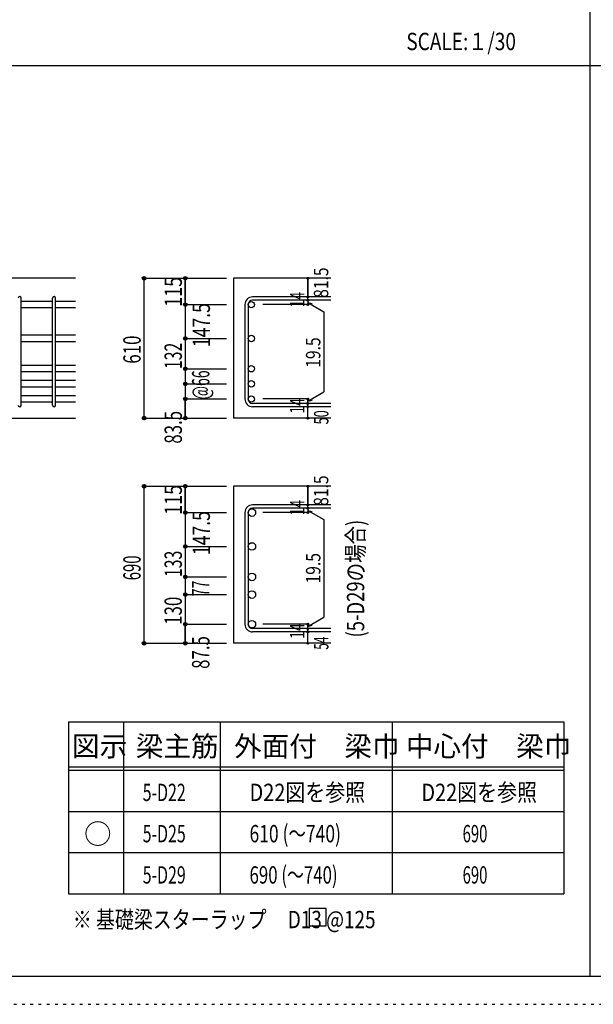
# Model space of a CAD drawing. Units: millimetres. Extents: x 141 to 12441, y 138 to 8778.
# Drawn here: x 2686 to 5190, y 138 to 4433 of the extents above; entities that cross this region are included whole.
import ezdxf

# ---------------------------------------------------------------- set-up
doc = ezdxf.new("R2010")
doc.units = ezdxf.units.MM
doc.header["$LTSCALE"] = 30
for name, pattern in [('CENTER', [12, 5, -0.8, 0.4, -0.8, 5]), ('DIVIDE', [13.2, 5, -0.8, 0.4, -0.8, 0.4, -0.8, 5]), ('DOT', [1.6, 0.4, -0.8, 0.4]), ('HIDDEN', [8, 1, -2, 2, -2, 1])]:
    doc.linetypes.add(name, pattern=pattern)
for name, color, linetype in [('002', 7, 'Continuous'), ('006', 7, 'Continuous'), ('007', 7, 'Continuous'), ('008', 7, 'Continuous'), ('014', 7, 'Continuous'), ('104', 7, 'Continuous'), ('111', 7, 'Continuous'), ('241', 7, 'Continuous'), ('250', 7, 'Continuous')]:
    doc.layers.add(name, color=color, linetype=linetype)
doc.styles.add('DRACAD', font='txt', dxfattribs={"width": 0.85, "bigfont": 'extfont2'})

msp = doc.modelspace()

# ---------------------------------------------------------------- linework, layer by layer
at = {"layer": '002', "color": 2, "linetype": 'Continuous'}
for p, q in [((2929.2, 3305.1), (1479.2, 3305.1)), ((4044.2, 3305.1), (3619.2, 3305.1)), ((3619.2, 3305.1), (3619.2, 2695.1)), ((2529.2, 2695.1), (2929.2, 2695.1)), ((4044.2, 2695.1), (3619.2, 2695.1)), ((4044.2, 2397.8), (3619.2, 2397.8)), ((3619.2, 2397.8), (3619.2, 1712.7)), ((4044.2, 1712.7), (3619.2, 1712.7))]:
    msp.add_line(p, q, dxfattribs=at)
at = {"layer": '006', "color": 4, "linetype": 'Continuous'}
for p, q in [((3409.2, 3305.1), (3409.2, 3191.7)), ((3409.2, 3191.7), (3409.2, 3133.7)), ((3409.2, 3133.7), (3409.2, 2778.6))]:
    msp.add_line(p, q, dxfattribs=at)
at = {"layer": '006', "color": 7, "linetype": 'Continuous'}
for p, q in [((2829.2, 3204.2), (2693.2, 3204.2)), ((2929.2, 3204.2), (2843.2, 3204.2)), ((2829.2, 3176.2), (2693.2, 3176.2)), ((2929.2, 3176.2), (2843.2, 3176.2)), ((2829.2, 3056.6), (2693.2, 3056.6)), ((2929.2, 3056.6), (2843.2, 3056.6)), ((2829.2, 3028.6), (2693.2, 3028.6)), ((2929.2, 3028.6), (2843.2, 3028.6)), ((2829.2, 2924.6), (2693.2, 2924.6)), ((2929.2, 2924.6), (2843.2, 2924.6)), ((2829.2, 2896.6), (2693.2, 2896.6)), ((2929.2, 2896.6), (2843.2, 2896.6)), ((2829.2, 2858.6), (2693.2, 2858.6)), ((2929.2, 2858.6), (2843.2, 2858.6)), ((2829.2, 2830.6), (2693.2, 2830.6)), ((2829.2, 2792.6), (2693.2, 2792.6)), ((2929.2, 2830.6), (2843.2, 2830.6)), ((2929.2, 2792.6), (2843.2, 2792.6)), ((2829.2, 2764.6), (2693.2, 2764.6)), ((2929.2, 2764.6), (2843.2, 2764.6))]:
    msp.add_line(p, q, dxfattribs=at)
at = {"layer": '006', "color": 3, "linetype": 'Continuous'}
for centre, radius in [((3697.2, 3190.2), 14), ((3697.2, 3042.6), 14), ((3697.2, 2910.6), 14), ((3697.2, 2844.6), 14), ((3697.2, 2778.6), 14), ((3699.7, 2282.9), 16.5), ((3699.7, 2135.3), 16.5), ((3699.7, 2002.3), 16.5), ((3699.7, 1925.2), 16.5), ((3699.7, 1796.2), 16.5)]:
    msp.add_circle(centre, radius, dxfattribs=at)
at = {"layer": '006', "color": 7, "linetype": 'Continuous'}
for p in [(3409.2, 3305.1), (3409.2, 3190.2), (3409.2, 3042.6), (3409.2, 2910.6), (3409.2, 2844.6), (3409.2, 2778.6)]:
    msp.add_point(p, dxfattribs=at)
at = {"layer": '007', "color": 7, "linetype": 'Continuous'}
for p, q in [((4044.2, 3223.7), (3702.7, 3223.7)), ((2693.2, 2752.1), (2693.2, 3218.2)), ((2829.2, 2752.1), (2829.2, 3218.2)), ((2843.2, 2752.1), (2843.2, 3218.2)), ((3669.2, 3190.2), (3669.2, 2778.6)), ((3683.2, 3190.2), (3683.2, 2778.6)), ((4044.2, 3209.7), (3702.7, 3209.7)), ((4044.2, 2759.1), (3702.7, 2759.1)), ((4044.2, 2745.1), (3702.7, 2745.1)), ((3669.2, 2282.9), (3669.2, 1796.2)), ((3683.2, 2282.9), (3683.2, 1796.2)), ((4044.2, 2316.4), (3702.7, 2316.4)), ((4044.2, 2302.4), (3702.7, 2302.4)), ((4044.2, 1776.7), (3702.7, 1776.7)), ((4044.2, 1762.7), (3702.7, 1762.7))]:
    msp.add_line(p, q, dxfattribs=at)
for centre, radius, start, end in [((2686.2, 3218.2), 7, 0, 180), ((2836.2, 3218.2), 7, 0, 180), ((3702.7, 3190.2), 33.5, 90, 180), ((3702.7, 3190.2), 19.5, 90, 180), ((2686.2, 2752.1), 7, 180, 0), ((2836.2, 2752.1), 7, 180, 0), ((3702.7, 2778.6), 33.5, 180, 270), ((3702.7, 2778.6), 19.5, 180, 270), ((3702.7, 2282.9), 33.5, 90, 180), ((3702.7, 2282.9), 19.5, 90, 180), ((3702.7, 1796.2), 33.5, 180, 270), ((3702.7, 1796.2), 19.5, 180, 270)]:
    msp.add_arc(centre, radius, start, end, dxfattribs=at)
at = {"layer": '014', "color": 4, "linetype": 'Continuous'}
for p, q in [((3229.2, 3305.1), (3409.2, 3305.1)), ((3229.2, 3305.1), (3409.2, 3305.1)), ((3229.2, 2695.1), (3229.2, 3305.1)), ((3409.2, 3305.1), (3589.2, 3305.1)), ((3409.2, 3305.1), (3589.2, 3305.1)), ((3409.2, 3305.1), (3409.2, 3191.7)), ((3409.2, 3191.7), (3409.2, 3305.1)), ((3409.2, 3305.1), (3409.2, 3190.2)), ((3944.2, 3305.1), (3944.2, 3223.7)), ((3944.2, 3223.7), (3944.2, 3305.1)), ((3944.2, 3209.7), (3944.2, 3223.7)), ((3409.2, 3191.7), (3409.2, 3111.6)), ((3409.2, 3190.2), (3589.2, 3190.2)), ((3409.2, 3190.2), (3589.2, 3190.2)), ((3409.2, 3190.2), (3409.2, 3042.6)), ((3944.2, 3190.2), (3748.1, 3190.2)), ((3944.2, 3209.7), (3944.2, 3190.2)), ((3944.2, 3199.9), (3963.5, 3194.7)), ((3944.2, 3199.9), (4014.3, 3159.5)), ((4014.3, 3159.5), (4014.3, 2809.3)), ((3409.2, 3111.6), (3409.2, 2778.6)), ((3409.2, 3042.6), (3589.2, 3042.6)), ((3409.2, 3042.6), (3409.2, 2778.6)), ((3409.2, 2910.6), (3589.2, 2910.6)), ((3409.2, 2844.6), (3589.2, 2844.6)), ((3944.2, 2768.9), (4014.3, 2809.3)), ((3409.2, 2778.6), (3589.2, 2778.6)), ((3409.2, 2778.6), (3409.2, 2695.1)), ((3409.2, 2695.1), (3409.2, 2778.6)), ((3944.2, 2778.6), (3748.1, 2778.6)), ((3944.2, 2759.1), (3944.2, 2778.6)), ((3944.2, 2768.9), (3963.5, 2774)), ((3944.2, 2745.1), (3944.2, 2759.1)), ((3944.2, 2695.1), (3944.2, 2745.1)), ((3229.2, 2695.1), (3409.2, 2695.1)), ((3409.2, 2695.1), (3589.2, 2695.1)), ((3229.2, 2397.8), (3409.2, 2397.8)), ((3229.2, 2397.8), (3409.2, 2397.8)), ((3229.2, 1712.7), (3229.2, 2397.8)), ((3409.2, 2397.8), (3589.2, 2397.8)), ((3409.2, 2397.8), (3589.2, 2397.8)), ((3409.2, 2397.8), (3409.2, 2284.4)), ((3409.2, 2284.4), (3409.2, 2397.8)), ((3409.2, 2397.8), (3409.2, 2282.9)), ((3944.2, 2397.8), (3944.2, 2316.4)), ((3944.2, 2316.4), (3944.2, 2397.8)), ((3409.2, 2284.4), (3409.2, 2204.3)), ((3409.2, 2282.9), (3589.2, 2282.9)), ((3409.2, 2282.9), (3589.2, 2282.9)), ((3409.2, 2282.9), (3409.2, 2135.3)), ((3944.2, 2282.9), (3748.1, 2282.9)), ((3944.2, 2302.4), (3944.2, 2316.4)), ((3944.2, 2302.4), (3944.2, 2282.9)), ((3944.2, 2292.6), (3963.5, 2287.4)), ((3944.2, 2292.6), (4014.3, 2252.2)), ((4014.3, 2252.2), (4014.3, 1826.9)), ((3409.2, 2204.3), (3409.2, 1796.2)), ((3409.2, 2135.3), (3589.2, 2135.3)), ((3409.2, 2135.3), (3409.2, 1796.2)), ((3409.2, 2002.3), (3589.2, 2002.3)), ((3409.2, 1925.2), (3589.2, 1925.2)), ((3944.2, 1786.5), (4014.3, 1826.9)), ((3409.2, 1796.2), (3589.2, 1796.2)), ((3409.2, 1796.2), (3409.2, 1712.7)), ((3409.2, 1712.7), (3409.2, 1796.2)), ((3944.2, 1796.2), (3748.1, 1796.2)), ((3944.2, 1776.7), (3944.2, 1796.2)), ((3944.2, 1786.5), (3963.5, 1791.6)), ((3944.2, 1762.7), (3944.2, 1776.7)), ((3944.2, 1712.7), (3944.2, 1762.7)), ((3229.2, 1712.7), (3409.2, 1712.7)), ((3409.2, 1712.7), (3589.2, 1712.7))]:
    msp.add_line(p, q, dxfattribs=at)
for centre, radius in [((3229.2, 3305.1), 8), ((3229.2, 3305.1), 7.2), ((3229.2, 3305.1), 6.4), ((3229.2, 3305.1), 5.6), ((3229.2, 3305.1), 4.8), ((3229.2, 3305.1), 4), ((3229.2, 3305.1), 3.2), ((3229.2, 3305.1), 2.4), ((3409.2, 3305.1), 8), ((3409.2, 3305.1), 7.2), ((3409.2, 3305.1), 6.4), ((3409.2, 3305.1), 5.6), ((3409.2, 3305.1), 4.8), ((3409.2, 3305.1), 4), ((3409.2, 3305.1), 3.2), ((3409.2, 3305.1), 2.4), ((3944.2, 3305.1), 4), ((3944.2, 3305.1), 3.6), ((3944.2, 3305.1), 3.2), ((3944.2, 3305.1), 2.8), ((3944.2, 3305.1), 2.4), ((3229.2, 3305.1), 1.6), ((3229.2, 3305.1), 0.8), ((3409.2, 3305.1), 1.6), ((3409.2, 3305.1), 0.8), ((3944.2, 3305.1), 2), ((3944.2, 3305.1), 1.6), ((3944.2, 3305.1), 1.2), ((3944.2, 3305.1), 0.8), ((3944.2, 3305.1), 0.4), ((3944.2, 3223.7), 4), ((3944.2, 3223.7), 3.6), ((3944.2, 3223.7), 3.2), ((3944.2, 3223.7), 2.8), ((3944.2, 3223.7), 2.4), ((3944.2, 3223.7), 2), ((3944.2, 3223.7), 1.6), ((3944.2, 3223.7), 1.2), ((3944.2, 3223.7), 0.8), ((3944.2, 3223.7), 0.4), ((3409.2, 3190.2), 8), ((3409.2, 3190.2), 7.2), ((3409.2, 3190.2), 6.4), ((3409.2, 3190.2), 5.6), ((3409.2, 3190.2), 4.8), ((3409.2, 3190.2), 4), ((3409.2, 3190.2), 3.2), ((3409.2, 3190.2), 2.4), ((3409.2, 3190.2), 1.6), ((3409.2, 3190.2), 0.8), ((3944.2, 3209.7), 4), ((3944.2, 3190.2), 4), ((3944.2, 3209.7), 3.6), ((3944.2, 3190.2), 3.6), ((3944.2, 3209.7), 3.2), ((3944.2, 3190.2), 3.2), ((3944.2, 3209.7), 2.8), ((3944.2, 3190.2), 2.8), ((3944.2, 3209.7), 2.4), ((3944.2, 3190.2), 2.4), ((3944.2, 3209.7), 2), ((3944.2, 3190.2), 2), ((3944.2, 3209.7), 1.6), ((3944.2, 3190.2), 1.6), ((3944.2, 3209.7), 1.2), ((3944.2, 3190.2), 1.2), ((3944.2, 3209.7), 0.8), ((3944.2, 3190.2), 0.8), ((3944.2, 3209.7), 0.4), ((3944.2, 3190.2), 0.4), ((3409.2, 3042.6), 8), ((3409.2, 3042.6), 7.2), ((3409.2, 3042.6), 6.4), ((3409.2, 3042.6), 5.6), ((3409.2, 3042.6), 4.8), ((3409.2, 3042.6), 4), ((3409.2, 3042.6), 3.2), ((3409.2, 3042.6), 2.4), ((3409.2, 3042.6), 1.6), ((3409.2, 3042.6), 0.8), ((3409.2, 2910.6), 8), ((3409.2, 2910.6), 7.2), ((3409.2, 2910.6), 6.4), ((3409.2, 2910.6), 5.6), ((3409.2, 2910.6), 4.8), ((3409.2, 2910.6), 4), ((3409.2, 2910.6), 3.2), ((3409.2, 2910.6), 2.4), ((3409.2, 2910.6), 1.6), ((3409.2, 2910.6), 0.8), ((3409.2, 2844.6), 8), ((3409.2, 2844.6), 7.2), ((3409.2, 2844.6), 6.4), ((3409.2, 2844.6), 5.6), ((3409.2, 2844.6), 4.8), ((3409.2, 2844.6), 4), ((3409.2, 2844.6), 3.2), ((3409.2, 2844.6), 2.4), ((3409.2, 2844.6), 1.6), ((3409.2, 2844.6), 0.8), ((3409.2, 2778.6), 8), ((3409.2, 2778.6), 7.2), ((3409.2, 2778.6), 6.4), ((3409.2, 2778.6), 5.6), ((3409.2, 2778.6), 4.8), ((3409.2, 2778.6), 4), ((3409.2, 2778.6), 3.2), ((3409.2, 2778.6), 2.4), ((3409.2, 2778.6), 1.6), ((3409.2, 2778.6), 0.8), ((3944.2, 2778.6), 4), ((3944.2, 2759.1), 4), ((3944.2, 2745.1), 4), ((3944.2, 2778.6), 3.6), ((3944.2, 2759.1), 3.6), ((3944.2, 2778.6), 3.2), ((3944.2, 2759.1), 3.2), ((3944.2, 2778.6), 2.8), ((3944.2, 2759.1), 2.8), ((3944.2, 2778.6), 2.4), ((3944.2, 2759.1), 2.4), ((3944.2, 2778.6), 2), ((3944.2, 2759.1), 2), ((3944.2, 2778.6), 1.6), ((3944.2, 2759.1), 1.6), ((3944.2, 2778.6), 1.2), ((3944.2, 2759.1), 1.2), ((3944.2, 2778.6), 0.8), ((3944.2, 2759.1), 0.8), ((3944.2, 2778.6), 0.4), ((3944.2, 2759.1), 0.4), ((3944.2, 2745.1), 3.6), ((3944.2, 2745.1), 3.2), ((3944.2, 2745.1), 2.8), ((3944.2, 2745.1), 2.4), ((3944.2, 2745.1), 2), ((3944.2, 2745.1), 1.6), ((3944.2, 2745.1), 1.2), ((3944.2, 2745.1), 0.8), ((3944.2, 2745.1), 0.4), ((3229.2, 2695.1), 8), ((3229.2, 2695.1), 7.2), ((3229.2, 2695.1), 6.4), ((3229.2, 2695.1), 5.6), ((3229.2, 2695.1), 4.8), ((3229.2, 2695.1), 4), ((3229.2, 2695.1), 3.2), ((3229.2, 2695.1), 2.4), ((3229.2, 2695.1), 1.6), ((3229.2, 2695.1), 0.8), ((3409.2, 2695.1), 8), ((3409.2, 2695.1), 7.2), ((3409.2, 2695.1), 6.4), ((3409.2, 2695.1), 5.6), ((3409.2, 2695.1), 4.8), ((3409.2, 2695.1), 4), ((3409.2, 2695.1), 3.2), ((3409.2, 2695.1), 2.4), ((3409.2, 2695.1), 1.6), ((3409.2, 2695.1), 0.8), ((3944.2, 2695.1), 4), ((3944.2, 2695.1), 3.6), ((3944.2, 2695.1), 3.2), ((3944.2, 2695.1), 2.8), ((3944.2, 2695.1), 2.4), ((3944.2, 2695.1), 2), ((3944.2, 2695.1), 1.6), ((3944.2, 2695.1), 1.2), ((3944.2, 2695.1), 0.8), ((3944.2, 2695.1), 0.4), ((3229.2, 2397.8), 8), ((3409.2, 2397.8), 8), ((3229.2, 2397.8), 7.2), ((3229.2, 2397.8), 6.4), ((3229.2, 2397.8), 5.6), ((3229.2, 2397.8), 4.8), ((3229.2, 2397.8), 4), ((3229.2, 2397.8), 3.2), ((3229.2, 2397.8), 2.4), ((3229.2, 2397.8), 1.6), ((3229.2, 2397.8), 0.8), ((3409.2, 2397.8), 7.2), ((3409.2, 2397.8), 6.4), ((3409.2, 2397.8), 5.6), ((3409.2, 2397.8), 4.8), ((3409.2, 2397.8), 4), ((3409.2, 2397.8), 3.2), ((3409.2, 2397.8), 2.4), ((3409.2, 2397.8), 1.6), ((3409.2, 2397.8), 0.8), ((3944.2, 2397.8), 4), ((3944.2, 2397.8), 3.6), ((3944.2, 2397.8), 3.2), ((3944.2, 2397.8), 2.8), ((3944.2, 2397.8), 2.4), ((3944.2, 2397.8), 2), ((3944.2, 2397.8), 1.6), ((3944.2, 2397.8), 1.2), ((3944.2, 2397.8), 0.8), ((3944.2, 2397.8), 0.4), ((3944.2, 2316.4), 4), ((3944.2, 2316.4), 3.6), ((3944.2, 2316.4), 3.2), ((3409.2, 2282.9), 8), ((3409.2, 2282.9), 7.2), ((3409.2, 2282.9), 6.4), ((3409.2, 2282.9), 5.6), ((3409.2, 2282.9), 4.8), ((3409.2, 2282.9), 4), ((3409.2, 2282.9), 3.2), ((3409.2, 2282.9), 2.4), ((3409.2, 2282.9), 1.6), ((3409.2, 2282.9), 0.8), ((3944.2, 2302.4), 4), ((3944.2, 2282.9), 4), ((3944.2, 2302.4), 3.6), ((3944.2, 2282.9), 3.6), ((3944.2, 2302.4), 3.2), ((3944.2, 2282.9), 3.2), ((3944.2, 2316.4), 2.8), ((3944.2, 2302.4), 2.8), ((3944.2, 2282.9), 2.8), ((3944.2, 2316.4), 2.4), ((3944.2, 2302.4), 2.4), ((3944.2, 2282.9), 2.4), ((3944.2, 2316.4), 2), ((3944.2, 2302.4), 2), ((3944.2, 2282.9), 2), ((3944.2, 2316.4), 1.6), ((3944.2, 2302.4), 1.6), ((3944.2, 2282.9), 1.6), ((3944.2, 2316.4), 1.2), ((3944.2, 2302.4), 1.2), ((3944.2, 2282.9), 1.2), ((3944.2, 2316.4), 0.8), ((3944.2, 2302.4), 0.8), ((3944.2, 2282.9), 0.8), ((3944.2, 2316.4), 0.4), ((3944.2, 2302.4), 0.4), ((3944.2, 2282.9), 0.4), ((3409.2, 2135.3), 8), ((3409.2, 2135.3), 7.2), ((3409.2, 2135.3), 6.4), ((3409.2, 2135.3), 5.6), ((3409.2, 2135.3), 4.8), ((3409.2, 2135.3), 4), ((3409.2, 2135.3), 3.2), ((3409.2, 2135.3), 2.4), ((3409.2, 2135.3), 1.6), ((3409.2, 2135.3), 0.8), ((3409.2, 2002.3), 8), ((3409.2, 2002.3), 7.2), ((3409.2, 2002.3), 6.4), ((3409.2, 2002.3), 5.6), ((3409.2, 2002.3), 4.8), ((3409.2, 2002.3), 4), ((3409.2, 2002.3), 3.2), ((3409.2, 2002.3), 2.4), ((3409.2, 2002.3), 1.6), ((3409.2, 2002.3), 0.8), ((3409.2, 1925.2), 8), ((3409.2, 1925.2), 7.2), ((3409.2, 1925.2), 6.4), ((3409.2, 1925.2), 5.6), ((3409.2, 1925.2), 4.8), ((3409.2, 1925.2), 4), ((3409.2, 1925.2), 3.2), ((3409.2, 1925.2), 2.4), ((3409.2, 1925.2), 1.6), ((3409.2, 1925.2), 0.8), ((3409.2, 1796.2), 8), ((3409.2, 1796.2), 7.2), ((3409.2, 1796.2), 6.4), ((3409.2, 1796.2), 5.6), ((3409.2, 1796.2), 4.8), ((3409.2, 1796.2), 4), ((3409.2, 1796.2), 3.2), ((3409.2, 1796.2), 2.4), ((3409.2, 1796.2), 1.6), ((3409.2, 1796.2), 0.8), ((3944.2, 1796.2), 4), ((3944.2, 1776.7), 4), ((3944.2, 1762.7), 4), ((3944.2, 1796.2), 3.6), ((3944.2, 1776.7), 3.6), ((3944.2, 1762.7), 3.6), ((3944.2, 1796.2), 3.2), ((3944.2, 1776.7), 3.2), ((3944.2, 1762.7), 3.2), ((3944.2, 1796.2), 2.8), ((3944.2, 1776.7), 2.8), ((3944.2, 1762.7), 2.8), ((3944.2, 1796.2), 2.4), ((3944.2, 1776.7), 2.4), ((3944.2, 1762.7), 2.4), ((3944.2, 1796.2), 2), ((3944.2, 1776.7), 2), ((3944.2, 1762.7), 2), ((3944.2, 1796.2), 1.6), ((3944.2, 1776.7), 1.6), ((3944.2, 1762.7), 1.6), ((3944.2, 1796.2), 1.2), ((3944.2, 1776.7), 1.2), ((3944.2, 1762.7), 1.2), ((3944.2, 1796.2), 0.8), ((3944.2, 1776.7), 0.8), ((3944.2, 1762.7), 0.8), ((3944.2, 1796.2), 0.4), ((3944.2, 1776.7), 0.4), ((3944.2, 1762.7), 0.4), ((3229.2, 1712.7), 8), ((3229.2, 1712.7), 7.2), ((3229.2, 1712.7), 6.4), ((3229.2, 1712.7), 5.6), ((3409.2, 1712.7), 8), ((3409.2, 1712.7), 7.2), ((3409.2, 1712.7), 6.4), ((3409.2, 1712.7), 5.6), ((3229.2, 1712.7), 4.8), ((3229.2, 1712.7), 4), ((3229.2, 1712.7), 3.2), ((3229.2, 1712.7), 2.4), ((3229.2, 1712.7), 1.6), ((3229.2, 1712.7), 0.8), ((3409.2, 1712.7), 4.8), ((3409.2, 1712.7), 4), ((3409.2, 1712.7), 3.2), ((3409.2, 1712.7), 2.4), ((3409.2, 1712.7), 1.6), ((3409.2, 1712.7), 0.8), ((3944.2, 1712.7), 4), ((3944.2, 1712.7), 3.6), ((3944.2, 1712.7), 3.2), ((3944.2, 1712.7), 2.8), ((3944.2, 1712.7), 2.4), ((3944.2, 1712.7), 2), ((3944.2, 1712.7), 1.6), ((3944.2, 1712.7), 1.2), ((3944.2, 1712.7), 0.8), ((3944.2, 1712.7), 0.4)]:
    msp.add_circle(centre, radius, dxfattribs=at)
at = {"layer": '014', "color": 7, "linetype": 'Continuous'}
for p in [(3229.2, 3305.1), (3229.2, 3305.1), (3229.2, 3305.1), (3229.2, 3305.1), (3229.2, 3305.1), (3229.2, 3305.1), (3229.2, 3305.1), (3229.2, 3305.1), (3229.2, 3305.1), (3229.2, 3305.1), (3229.2, 3305.1), (3229.2, 3305.1), (3229.2, 3305.1), (3229.2, 3305.1), (3229.2, 3305.1), (3229.2, 3305.1), (3229.2, 3305.1), (3229.2, 3305.1), (3229.2, 3305.1), (3409.2, 3305.1), (3409.2, 3305.1), (3409.2, 3305.1), (3409.2, 3305.1), (3409.2, 3305.1), (3409.2, 3305.1), (3409.2, 3305.1), (3409.2, 3305.1), (3409.2, 3305.1), (3409.2, 3305.1), (3409.2, 3305.1), (3409.2, 3305.1), (3409.2, 3305.1), (3409.2, 3305.1), (3409.2, 3305.1), (3409.2, 3305.1), (3944.2, 3305.1), (3944.2, 3305.1), (3944.2, 3305.1), (3944.2, 3223.7), (3944.2, 3223.7), (3944.2, 3223.7), (3409.2, 3190.2), (3409.2, 3190.2), (3409.2, 3190.2), (3409.2, 3190.2), (3409.2, 3190.2), (3409.2, 3190.2), (3409.2, 3190.2), (3409.2, 3190.2), (3409.2, 3190.2), (3409.2, 3190.2), (3409.2, 3190.2), (3409.2, 3190.2), (3409.2, 3190.2), (3409.2, 3190.2), (3409.2, 3190.2), (3409.2, 3190.2), (3409.2, 3190.2), (3944.2, 3209.7), (3944.2, 3209.7), (3944.2, 3190.2), (3944.2, 3190.2), (3944.2, 3190.2), (3944.2, 3190.2), (3409.2, 3042.6), (3409.2, 3042.6), (3409.2, 3042.6), (3409.2, 3042.6), (3409.2, 3042.6), (3409.2, 3042.6), (3409.2, 3042.6), (3409.2, 3042.6), (3409.2, 3042.6), (3409.2, 3042.6), (3409.2, 3042.6), (3409.2, 3042.6), (3409.2, 3042.6), (3409.2, 3042.6), (3409.2, 3042.6), (3409.2, 2910.6), (3409.2, 2910.6), (3409.2, 2910.6), (3409.2, 2910.6), (3409.2, 2910.6), (3409.2, 2910.6), (3409.2, 2910.6), (3409.2, 2910.6), (3409.2, 2910.6), (3409.2, 2910.6), (3409.2, 2910.6), (3409.2, 2910.6), (3409.2, 2910.6), (3409.2, 2910.6), (3409.2, 2910.6), (3409.2, 2844.6), (3409.2, 2844.6), (3409.2, 2844.6), (3409.2, 2844.6), (3409.2, 2844.6), (3409.2, 2844.6), (3409.2, 2844.6), (3409.2, 2844.6), (3409.2, 2844.6), (3409.2, 2844.6), (3409.2, 2844.6), (3409.2, 2844.6), (3409.2, 2844.6), (3409.2, 2844.6), (3409.2, 2844.6), (3409.2, 2778.6), (3409.2, 2778.6), (3409.2, 2778.6), (3409.2, 2778.6), (3409.2, 2778.6), (3409.2, 2778.6), (3409.2, 2778.6), (3409.2, 2778.6), (3409.2, 2778.6), (3409.2, 2778.6), (3409.2, 2778.6), (3409.2, 2778.6), (3409.2, 2778.6), (3409.2, 2778.6), (3409.2, 2778.6), (3944.2, 2778.6), (3944.2, 2778.6), (3944.2, 2778.6), (3944.2, 2778.6), (3944.2, 2778.6), (3944.2, 2778.6), (3944.2, 2778.6), (3944.2, 2759.1), (3944.2, 2759.1), (3944.2, 2745.1), (3944.2, 2745.1), (3229.2, 2695.1), (3229.2, 2695.1), (3229.2, 2695.1), (3229.2, 2695.1), (3229.2, 2695.1), (3229.2, 2695.1), (3229.2, 2695.1), (3229.2, 2695.1), (3229.2, 2695.1), (3229.2, 2695.1), (3229.2, 2695.1), (3229.2, 2695.1), (3229.2, 2695.1), (3229.2, 2695.1), (3229.2, 2695.1), (3229.2, 2695.1), (3229.2, 2695.1), (3229.2, 2695.1), (3229.2, 2695.1), (3409.2, 2695.1), (3409.2, 2695.1), (3409.2, 2695.1), (3409.2, 2695.1), (3409.2, 2695.1), (3409.2, 2695.1), (3409.2, 2695.1), (3409.2, 2695.1), (3409.2, 2695.1), (3409.2, 2695.1), (3409.2, 2695.1), (3409.2, 2695.1), (3409.2, 2695.1), (3409.2, 2695.1), (3409.2, 2695.1), (3944.2, 2695.1), (3944.2, 2695.1), (3229.2, 2397.8), (3229.2, 2397.8), (3229.2, 2397.8), (3229.2, 2397.8), (3229.2, 2397.8), (3229.2, 2397.8), (3229.2, 2397.8), (3229.2, 2397.8), (3229.2, 2397.8), (3229.2, 2397.8), (3229.2, 2397.8), (3229.2, 2397.8), (3229.2, 2397.8), (3229.2, 2397.8), (3229.2, 2397.8), (3229.2, 2397.8), (3229.2, 2397.8), (3229.2, 2397.8), (3229.2, 2397.8), (3229.2, 2397.8), (3409.2, 2397.8), (3409.2, 2397.8), (3409.2, 2397.8), (3409.2, 2397.8), (3409.2, 2397.8), (3409.2, 2397.8), (3409.2, 2397.8), (3409.2, 2397.8), (3409.2, 2397.8), (3409.2, 2397.8), (3409.2, 2397.8), (3409.2, 2397.8), (3409.2, 2397.8), (3409.2, 2397.8), (3409.2, 2397.8), (3409.2, 2397.8), (3944.2, 2397.8), (3944.2, 2397.8), (3944.2, 2397.8), (3409.2, 2282.9), (3409.2, 2282.9), (3409.2, 2282.9), (3409.2, 2282.9), (3409.2, 2282.9), (3409.2, 2282.9), (3409.2, 2282.9), (3409.2, 2282.9), (3409.2, 2282.9), (3409.2, 2282.9), (3409.2, 2282.9), (3409.2, 2282.9), (3409.2, 2282.9), (3409.2, 2282.9), (3409.2, 2282.9), (3409.2, 2282.9), (3409.2, 2282.9), (3944.2, 2316.4), (3944.2, 2316.4), (3944.2, 2316.4), (3944.2, 2302.4), (3944.2, 2302.4), (3944.2, 2282.9), (3944.2, 2282.9), (3944.2, 2282.9), (3944.2, 2282.9), (3409.2, 2135.3), (3409.2, 2135.3), (3409.2, 2135.3), (3409.2, 2135.3), (3409.2, 2135.3), (3409.2, 2135.3), (3409.2, 2135.3), (3409.2, 2135.3), (3409.2, 2135.3), (3409.2, 2135.3), (3409.2, 2135.3), (3409.2, 2135.3), (3409.2, 2135.3), (3409.2, 2135.3), (3409.2, 2135.3), (3409.2, 2002.3), (3409.2, 2002.3), (3409.2, 2002.3), (3409.2, 2002.3), (3409.2, 2002.3), (3409.2, 2002.3), (3409.2, 2002.3), (3409.2, 2002.3), (3409.2, 2002.3), (3409.2, 2002.3), (3409.2, 2002.3), (3409.2, 2002.3), (3409.2, 2002.3), (3409.2, 2002.3), (3409.2, 2002.3), (3409.2, 1925.2), (3409.2, 1925.2), (3409.2, 1925.2), (3409.2, 1925.2), (3409.2, 1925.2), (3409.2, 1925.2), (3409.2, 1925.2), (3409.2, 1925.2), (3409.2, 1925.2), (3409.2, 1925.2), (3409.2, 1925.2), (3409.2, 1925.2), (3409.2, 1925.2), (3409.2, 1925.2), (3409.2, 1925.2), (3409.2, 1796.2), (3409.2, 1796.2), (3409.2, 1796.2), (3409.2, 1796.2), (3409.2, 1796.2), (3409.2, 1796.2), (3409.2, 1796.2), (3409.2, 1796.2), (3409.2, 1796.2), (3409.2, 1796.2), (3409.2, 1796.2), (3409.2, 1796.2), (3409.2, 1796.2), (3409.2, 1796.2), (3409.2, 1796.2), (3944.2, 1796.2), (3944.2, 1796.2), (3944.2, 1796.2), (3944.2, 1796.2), (3944.2, 1796.2), (3944.2, 1796.2), (3944.2, 1796.2), (3944.2, 1776.7), (3944.2, 1776.7), (3944.2, 1762.7), (3944.2, 1762.7), (3229.2, 1712.7), (3229.2, 1712.7), (3229.2, 1712.7), (3229.2, 1712.7), (3229.2, 1712.7), (3229.2, 1712.7), (3229.2, 1712.7), (3229.2, 1712.7), (3229.2, 1712.7), (3229.2, 1712.7), (3229.2, 1712.7), (3229.2, 1712.7), (3229.2, 1712.7), (3229.2, 1712.7), (3229.2, 1712.7), (3229.2, 1712.7), (3229.2, 1712.7), (3229.2, 1712.7), (3229.2, 1712.7), (3229.2, 1712.7), (3409.2, 1712.7), (3409.2, 1712.7), (3409.2, 1712.7), (3409.2, 1712.7), (3409.2, 1712.7), (3409.2, 1712.7), (3409.2, 1712.7), (3409.2, 1712.7), (3409.2, 1712.7), (3409.2, 1712.7), (3409.2, 1712.7), (3409.2, 1712.7), (3409.2, 1712.7), (3409.2, 1712.7), (3409.2, 1712.7), (3944.2, 1712.7), (3944.2, 1712.7)]:
    msp.add_point(p, dxfattribs=at)
at = {"layer": '104', "color": 7, "linetype": 'Continuous'}
for p, q in [((4024.3, 555.2), (3949.3, 555.2)), ((3949.3, 555.2), (3949.3, 480.2)), ((4024.3, 480.2), (4024.3, 555.2)), ((3949.3, 480.2), (4024.3, 480.2))]:
    msp.add_line(p, q, dxfattribs=at)
at = {"layer": '111', "color": 3, "linetype": 'Continuous'}
for p, q in [((2899.5, 1369.6), (2899.5, 619.6)), ((2899.5, 1369.6), (5062, 1369.6)), ((5062, 1369.6), (5062, 619.6)), ((2899.5, 619.6), (5062, 619.6))]:
    msp.add_line(p, q, dxfattribs=at)
at = {"layer": '111', "color": 7, "linetype": 'Continuous'}
for p, q in [((3139.5, 1369.6), (3139.5, 619.6)), ((3562, 1369.6), (3562, 619.6)), ((4312, 1369.6), (4312, 619.6)), ((2899.5, 1174.6), (5062, 1174.6)), ((2899.5, 1159.6), (5062, 1159.6)), ((2899.5, 979.6), (5062, 979.6)), ((2899.5, 799.6), (5062, 799.6))]:
    msp.add_line(p, q, dxfattribs=at)
at = {"layer": '241', "color": 2, "linetype": 'Continuous'}
for p, q in [((5175.4, 8656.1), (5175.4, 259.8)), ((327.1, 4233), (10023.6, 4233))]:
    msp.add_line(p, q, dxfattribs=at)
at = {"layer": '241', "color": 6, "linetype": 'Continuous'}
msp.add_line((12254.1, 259.8), (327.1, 259.8), dxfattribs=at)
at = {"layer": '250', "color": 172, "linetype": 'DOT'}
msp.add_line((140.6, 138), (12440.6, 138), dxfattribs=at)

# ---------------------------------------------------------------- texts
at = {"layer": '008', "color": 7, "linetype": 'Continuous', "style": 'DRACAD', "width": 0.780998}
msp.add_text('(5-D29の場合)', height=75.63, rotation=90, dxfattribs=at).set_placement((4190.1, 1738.1))
at = {"layer": '014', "color": 4, "linetype": 'DOT', "style": 'DRACAD'}
for s, height, width, p in [('81.5', 63.03, 0.793333, (4033.3, 3219.9)), ('115', 75.63, 0.764781, (3394.2, 3180.1)), ('14', 63.03, 0.713857, (3929, 3178.2)), ('610', 75.63, 0.714858, (3214.2, 2932.6)), ('19.5', 63.03, 0.793333, (3998.7, 2914.8)), ('14', 63.03, 0.713857, (3928.9, 2714.4)), ('81.5', 63.03, 0.793333, (4033.3, 2312.6)), ('115', 75.63, 0.764781, (3394.2, 2272.8)), ('14', 63.03, 0.713857, (3929, 2270.9)), ('19.5', 63.03, 0.793333, (3998.9, 1973.9)), ('130', 75.63, 0.714858, (3393.9, 1793.3)), ('14', 63.03, 0.713857, (3928.9, 1732)), ('87.5', 75.63, 0.714071, (3514.2, 1601.2))]:
    msp.add_text(s, height=height, rotation=90, dxfattribs=dict(at, width=width)).set_placement(p)
at = {"layer": '014', "color": 4, "linetype": 'DIVIDE', "style": 'DRACAD'}
for s, height, width, p in [('147.5', 75.63, 0.74375, (3516.8, 3005)), ('@66', 75.63, 0.595, (3514.2, 2777.1)), ('50', 63.03, 0.650273, (4033.9, 2667.5)), ('147.5', 75.63, 0.74375, (3516.8, 2097.7)), ('77', 75.63, 0.595, (3513.7, 1917.9))]:
    msp.add_text(s, height=height, rotation=90, dxfattribs=dict(at, width=width)).set_placement(p)
at = {"layer": '014', "color": 4, "linetype": 'HIDDEN', "style": 'DRACAD'}
for s, width, p in [('132', 0.669291, (3394.2, 2909.1)), ('83.5', 0.714071, (3394.2, 2583.6))]:
    msp.add_text(s, height=75.63, rotation=90, dxfattribs=dict(at, width=width)).set_placement(p)
at = {"layer": '014', "color": 4, "linetype": 'CENTER', "style": 'DRACAD'}
for s, height, width, p in [('133', 75.63, 0.669291, (3394.2, 2001.8)), ('690', 75.63, 0.630742, (3214.2, 1987.7)), ('54', 63.03, 0.595, (4033.9, 1685.1))]:
    msp.add_text(s, height=height, rotation=90, dxfattribs=dict(at, width=width)).set_placement(p)
at = {"layer": '104', "color": 2, "linetype": 'CENTER', "style": 'DRACAD', "width": 0.805802}
msp.add_text('SCALE:１/30', height=75.63, dxfattribs=at).set_placement((4374, 4300.5))
at = {"layer": '104', "color": 2, "linetype": 'CENTER', "style": 'DRACAD'}
for s, height, p in [('図示', 88.24, (2914.5, 1219.6)), ('梁主筋', 88.24, (3193.2, 1219.6)), ('外面付\u3000梁巾', 88.24, (3622, 1219.6)), ('中心付\u3000梁巾', 88.24, (4372, 1219.6)), ('○', 88.2, (2967, 837.1))]:
    msp.add_text(s, height=height, dxfattribs=at).set_placement(p)
at = {"layer": '104', "color": 7, "linetype": 'DIVIDE', "style": 'DRACAD'}
for s, width, p in [('5-D22', 0.674333, (3223.2, 1024.6)), ('5-D25', 0.674333, (3223.2, 844.6)), ('690', 0.630742, (4619.5, 844.6)), ('5-D29', 0.674333, (3223.2, 664.6))]:
    msp.add_text(s, height=75.63, dxfattribs=dict(at, width=width)).set_placement(p)
at = {"layer": '104', "color": 7, "linetype": 'CENTER', "style": 'DRACAD'}
for s, width, p in [('D22図を参照', 0.843428, (3689.5, 1024.6)), ('D22図を参照', 0.843428, (4439.5, 1024.6)), ('610 (～740)', 0.739464, (3689.5, 844.6)), ('690', 0.630742, (4619.5, 664.6))]:
    msp.add_text(s, height=75.63, dxfattribs=dict(at, width=width)).set_placement(p)
at = {"layer": '104', "color": 7, "linetype": 'DOT', "style": 'DRACAD', "width": 0.712652}
msp.add_text('690 (～740)', height=75.63, dxfattribs=at).set_placement((3689.5, 664.6))
at = {"layer": '104', "color": 7, "linetype": 'Continuous', "style": 'DRACAD', "width": 0.801696}
msp.add_text('※ 基礎梁スターラップ     D13 @125', height=75.63, dxfattribs=at).set_placement((2918, 470))

doc.saveas('drawing.dxf')
